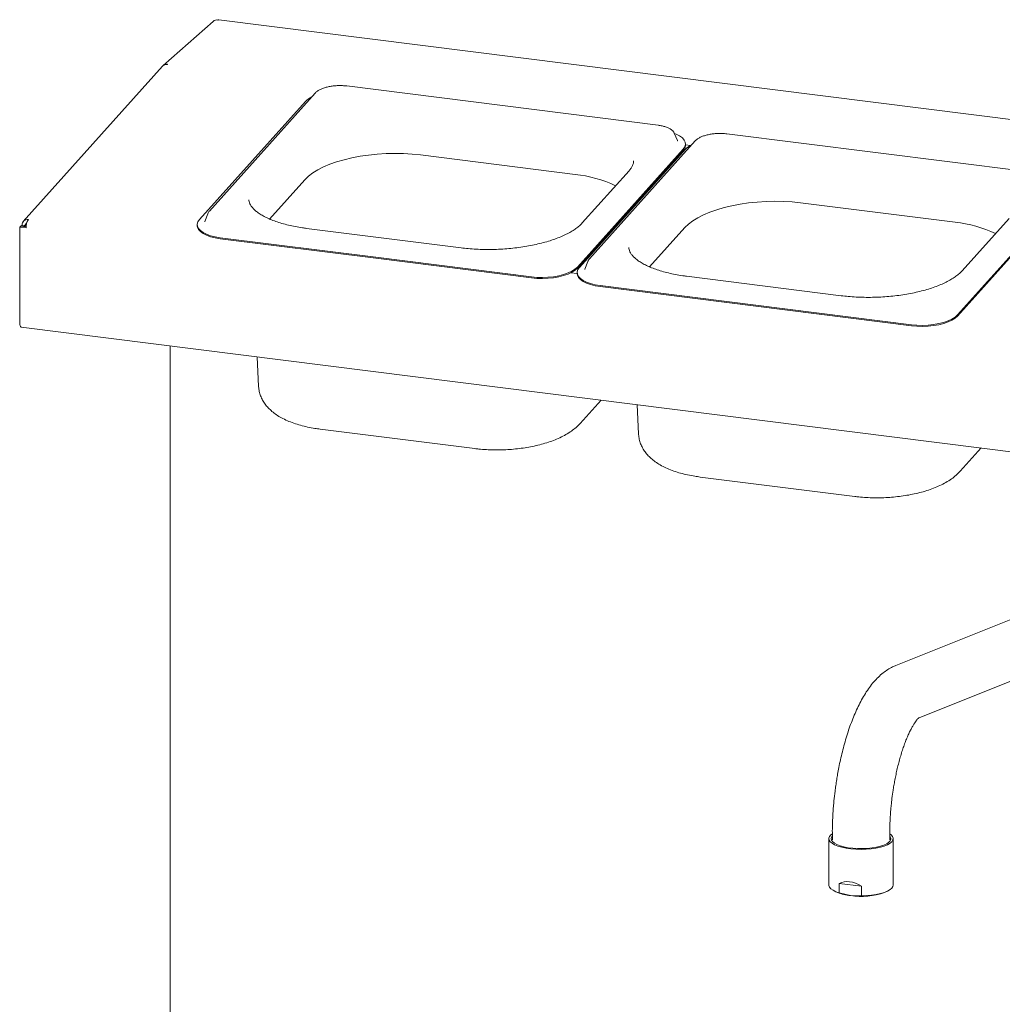
# Paper-space layout 'Blatt2' of a CAD drawing. Units: millimetres. Extents: x 5 to 415, y 5 to 292.
# Drawn here: x 238 to 262, y 133 to 156 of the extents above; entities that cross this region are included whole.
import ezdxf

# ---------------------------------------------------------------- set-up
doc = ezdxf.new("R2010")
doc.units = ezdxf.units.MM

psp = doc.layouts.new('Blatt2')

# ---------------------------------------------------------------- linework, layer by layer
at = {"color": 7, "linetype": 'Continuous', "lineweight": 15}
for p, q in [((242.46187, 156.42572), (241.24655, 155.35391)), ((372.3557, 140.11751), (242.59294, 156.46608)), ((241.23125, 155.33856), (237.86292, 151.58213)), ((244.9297, 154.69082), (242.36719, 151.83306)), ((253.22655, 153.9125), (245.69335, 154.86159)), ((244.69104, 154.48719), (242.12854, 151.62943)), ((254.12794, 153.53195), (251.56543, 150.67419)), ((253.62126, 153.71725), (253.61533, 153.72893)), ((253.70085, 153.53803), (253.62126, 153.71725)), ((262.42479, 152.75363), (254.89159, 153.70272)), ((251.27481, 150.47711), (253.83732, 153.33487)), ((251.27567, 150.45178), (253.83817, 153.30954)), ((253.88928, 153.32832), (251.32678, 150.47056)), ((253.91913, 153.35772), (253.87548, 153.36322)), ((253.89337, 153.44026), (253.89251, 153.4656)), ((254.01133, 153.42179), (253.89345, 153.43664)), ((247.47939, 153.19112), (251.22105, 152.71971)), ((252.52559, 152.81069), (251.3907, 151.54503)), ((243.82611, 151.64072), (244.68044, 152.59347)), ((253.18774, 152.58416), (253.21853, 152.58028)), ((253.20369, 152.60195), (253.23448, 152.59807)), ((253.12756, 152.47883), (253.12756, 152.51704)), ((252.88771, 152.24956), (252.88771, 152.21134)), ((252.90735, 152.27146), (252.90735, 152.23325)), ((260.47305, 149.31824), (263.03556, 152.176)), ((260.47391, 149.29291), (263.03641, 152.15067)), ((256.67763, 152.03225), (260.41929, 151.56084)), ((242.32699, 151.76809), (242.25968, 151.58391)), ((261.72384, 151.65182), (260.58894, 150.38616)), ((237.8061, 151.46949), (237.77663, 151.44351)), ((237.93254, 151.42387), (237.77663, 151.44351)), ((237.77663, 149.13827), (237.77663, 151.44351)), ((237.93353, 151.45344), (237.8061, 151.46949)), ((237.81003, 151.47236), (237.83299, 151.49261)), ((237.88798, 151.46254), (237.81003, 151.47236)), ((237.81003, 151.469), (237.81003, 151.47236)), ((237.91094, 151.48279), (237.83299, 151.49261)), ((237.88798, 151.46254), (237.91094, 151.48279)), ((237.88798, 151.45918), (237.88798, 151.46254)), ((242.07334, 151.4987), (242.0742, 151.47337)), ((242.25968, 151.58391), (242.25706, 151.57599)), ((248.46335, 150.94312), (244.72169, 151.41453)), ((253.02436, 150.48185), (253.87868, 151.43461)), ((242.63139, 151.18915), (246.39799, 150.7146)), ((242.63225, 151.16381), (246.39885, 150.68926)), ((250.16459, 150.24005), (246.39799, 150.7146)), ((250.16545, 150.21472), (246.39885, 150.68926)), ((251.45792, 150.42504), (251.4553, 150.41712)), ((251.52523, 150.60922), (251.45792, 150.42504)), ((251.27232, 150.31813), (251.11492, 150.33796)), ((251.27158, 150.33984), (251.27244, 150.3145)), ((257.66159, 149.78425), (253.91993, 150.25566)), ((251.82963, 150.03028), (255.59623, 149.55573)), ((251.83049, 150.00494), (255.59709, 149.5304)), ((259.36283, 149.08118), (255.59623, 149.55573)), ((259.36369, 149.05585), (255.59709, 149.5304)), ((237.81473, 149.02488), (367.88929, 132.63702)), ((241.42273, 148.57031), (241.42273, 130.89766)), ((243.52106, 148.30595), (243.55895, 147.59032)), ((251.34359, 146.69401), (251.84825, 147.25682)), ((252.7193, 147.14708), (252.75719, 146.43145)), ((245.0484, 146.55459), (248.79005, 146.08318)), ((260.54183, 145.53514), (261.04649, 146.09795)), ((254.24664, 145.39572), (257.9883, 144.92431)), ((263.00765, 142.44578), (258.98107, 140.83267)), ((259.52724, 139.55528), (263.52416, 141.15651)), ((257.36284, 136.63971), (257.36284, 135.51763)), ((257.41308, 136.73137), (257.44618, 136.75647)), ((257.44618, 136.77066), (257.44618, 136.61352)), ((258.83507, 136.61352), (258.83507, 136.77066)), ((258.9184, 135.51763), (258.9184, 136.63971)), ((257.61525, 135.32646), (257.61525, 135.55811)), ((258.15531, 135.49007), (257.61525, 135.55811)), ((258.15531, 135.49007), (258.15531, 135.25842)), ((257.52573, 135.35887), (257.56966, 135.33997)), ((257.61525, 135.32646), (257.88528, 135.2622)), ((258.15531, 135.25842), (257.88528, 135.2622)), ((258.71159, 135.33997), (258.75551, 135.35887))]:
    psp.add_line(p, q, dxfattribs=at)
at = {"color": 7, "linetype": 'Continuous', "lineweight": 15, "flags": 128}
for points in [[(242.59294, 156.46608), (242.5836, 156.46498), (242.57211, 156.45786)], [(253.83732, 153.33487), (253.87489, 153.3891), (253.89169, 153.4445), (253.88728, 153.4997), (253.86178, 153.55334), (253.81582, 153.60411), (253.75053, 153.65075), (253.66752, 153.69211), (253.62507, 153.70867)], [(253.70302, 153.53287), (253.70249, 153.53418), (253.70085, 153.53803)], [(244.68044, 152.59347), (244.76527, 152.67593), (244.86887, 152.75512), (244.99024, 152.83029), (245.1282, 152.90072), (245.28144, 152.96571), (245.44847, 153.02466), (245.62768, 153.07698), (245.81736, 153.12218), (246.01567, 153.15983), (246.2207, 153.18955), (246.43048, 153.21106), (246.64298, 153.22416), (246.85617, 153.22872), (247.06799, 153.22469), (247.2764, 153.21212), (247.47939, 153.19112)], [(253.87868, 151.43461), (253.96351, 151.51706), (254.06711, 151.59626), (254.18848, 151.67143), (254.32644, 151.74185), (254.47968, 151.80684), (254.64671, 151.86579), (254.82592, 151.91811), (255.0156, 151.96332), (255.21391, 152.00096), (255.41894, 152.03068), (255.62872, 152.05219), (255.84123, 152.06529), (256.05442, 152.06985), (256.26623, 152.06582), (256.47464, 152.05325), (256.67763, 152.03225)], [(242.12854, 151.62943), (242.09096, 151.5752), (242.07417, 151.5198), (242.07858, 151.4646), (242.10407, 151.41096), (242.15003, 151.36019), (242.21532, 151.31355), (242.29833, 151.27219), (242.39702, 151.23712), (242.50896, 151.20921), (242.63139, 151.18915)], [(242.33129, 151.7784), (242.3283, 151.7715), (242.32699, 151.76809)], [(242.0742, 151.47337), (242.07943, 151.43927), (242.10493, 151.38563), (242.15089, 151.33486), (242.21618, 151.28822), (242.29919, 151.24686), (242.39788, 151.21179), (242.50982, 151.18388), (242.63225, 151.16381)], [(250.16459, 150.24005), (250.2945, 150.22833), (250.42869, 150.22523), (250.56385, 150.23083), (250.69666, 150.24501), (250.82384, 150.2674), (250.94228, 150.29745), (251.04903, 150.33443), (251.14149, 150.37743), (251.21737, 150.42538), (251.27481, 150.47711)], [(250.16545, 150.21472), (250.29535, 150.20299), (250.42954, 150.19989), (250.56471, 150.2055), (250.69752, 150.21967), (250.8247, 150.24206), (250.94313, 150.27212), (251.04989, 150.3091), (251.14235, 150.35209), (251.21823, 150.40005), (251.27567, 150.45178)], [(251.32678, 150.47056), (251.2892, 150.41633), (251.27241, 150.36093), (251.27682, 150.30573), (251.30231, 150.25209), (251.34827, 150.20132), (251.41356, 150.15468), (251.49657, 150.11332), (251.59526, 150.07825), (251.7072, 150.05034), (251.82963, 150.03028)], [(251.52953, 150.61953), (251.52654, 150.61263), (251.52523, 150.60922)], [(251.27244, 150.3145), (251.27767, 150.2804), (251.30317, 150.22676), (251.34913, 150.17599), (251.41442, 150.12935), (251.49743, 150.08799), (251.59612, 150.05292), (251.70806, 150.02501), (251.83049, 150.00494)], [(259.36283, 149.08118), (259.49274, 149.06946), (259.62693, 149.06636), (259.76209, 149.07196), (259.8949, 149.08614), (260.02209, 149.10853), (260.14052, 149.13858), (260.24728, 149.17556), (260.33973, 149.21856), (260.41562, 149.26651), (260.47305, 149.31824)], [(259.36369, 149.05585), (259.4936, 149.04412), (259.62778, 149.04102), (259.76295, 149.04663), (259.89576, 149.0608), (260.02294, 149.08319), (260.14137, 149.11325), (260.24813, 149.15023), (260.34059, 149.19322), (260.41647, 149.24118), (260.47391, 149.29291)], [(237.81473, 149.02488), (237.81301, 149.02517), (237.80282, 149.03071), (237.79389, 149.04238), (237.78657, 149.05973), (237.78112, 149.08209), (237.77777, 149.10861), (237.77663, 149.13827)], [(258.83507, 136.75647), (258.86755, 136.73192), (258.90251, 136.69186), (258.91773, 136.65044), (258.91283, 136.60875), (258.88793, 136.56786), (258.84368, 136.52883), (258.78122, 136.49268), (258.70216, 136.46033), (258.60856, 136.43262), (258.50285, 136.41029), (258.38775, 136.39389), (258.26625, 136.38386), (258.1415, 136.38045), (258.01672, 136.38376), (257.89515, 136.3937), (257.77995, 136.41001), (257.67408, 136.43227), (257.58029, 136.45991), (257.50102, 136.4922), (257.43831, 136.52831), (257.3938, 136.5673), (257.36862, 136.60817), (257.36344, 136.64986), (257.37839, 136.69128), (257.41308, 136.73137), (257.41308, 136.73137)], [(258.8162, 136.5546), (258.76496, 136.51869), (258.69668, 136.48609), (258.61324, 136.45768), (258.51691, 136.43423), (258.41032, 136.41639), (258.29636, 136.40464), (258.17816, 136.3993), (258.05894, 136.40052), (257.94194, 136.40826), (257.83036, 136.42232), (257.72725, 136.4423), (257.63541, 136.46768), (257.55735, 136.49774), (257.4952, 136.53168), (257.45066, 136.56856), (257.42494, 136.60739), (257.41874, 136.6471), (257.43223, 136.6866), (257.44618, 136.70584)], [(257.36284, 135.51763), (257.36333, 135.50843), (257.37747, 135.46759), (257.41079, 135.42801), (257.46247, 135.39068), (257.53119, 135.35655), (257.61525, 135.32646)], [(258.15531, 135.25842), (258.27805, 135.26245), (258.39733, 135.2729), (258.51016, 135.2895), (258.6137, 135.31184), (258.70534, 135.33936), (258.78278, 135.37135), (258.84407, 135.40703), (258.88768, 135.44549), (258.9125, 135.48576), (258.9184, 135.51763)]]:
    psp.add_lwpolyline(points, dxfattribs=at)
at = {"color": 7, "linetype": 'Continuous', "lineweight": 15}
for centre, radius, start, end in [((242.55239, 156.32034), 0.13893, 81.841587, 130.661207), ((241.33707, 155.24853), 0.13893, 81.841587, 130.661207), ((241.39806, 155.33957), 0.06215, 131.605785, 138.299385), ((245.08456, 154.10133), 0.55113, 115.526096, 135.562258), ((253.71089, 153.44029), 0.18248, 314.22828, 359.991227), ((254.2828, 152.94246), 0.55113, 115.526096, 135.562258), ((250.92629, 149.78652), 2.94796, 64.434559, 84.261602), ((238.28411, 151.44024), 0.35195, 147.78841, 182.665518), ((260.12453, 148.62766), 2.94796, 64.434559, 84.261602), ((258.76204, 136.63815), 0.09957, 302.952696, 42.825221), ((258.00234, 136.41664), 1.16036, 248.106215, 264.209917), ((258.14022, 136.98213), 1.73873, 261.568609, 289.184652)]:
    psp.add_arc(centre, radius, start, end, dxfattribs=at)
psp.add_ellipse((258.14062, 134.5699), major_axis=(-0.53119, 0.98514), ratio=0.57669839, start_param=5.51248749, end_param=6.2729899, dxfattribs=at)
for points, knots in [([(241.2332, 155.33708), (241.23587, 155.34113), (241.24889, 155.36093), (241.29093, 155.38036), (241.33141, 155.38074), (241.35165, 155.38092)], [0, 0, 0, 0, 0.11397016, 0.55698508, 1, 1, 1, 1]), ([(245.69335, 154.86159), (245.67628, 154.86352), (245.62674, 154.86912), (245.54106, 154.87277), (245.43817, 154.86999), (245.33668, 154.8597), (245.23949, 154.84228), (245.14916, 154.81801), (245.06792, 154.78723), (244.99797, 154.75002), (244.95415, 154.7168), (244.93426, 154.69567), (244.9297, 154.69082)], [0, 0, 0, 0, 0.05892898, 0.17100879, 0.28294919, 0.39490216, 0.50705772, 0.61971226, 0.73325642, 0.84821622, 0.9651494, 1, 1, 1, 1]), ([(253.6116, 153.73223), (253.60782, 153.73958), (253.59577, 153.76301), (253.55985, 153.79657), (253.50487, 153.8338), (253.43385, 153.86564), (253.35046, 153.89112), (253.27907, 153.90545), (253.23662, 153.91115), (253.22655, 153.9125)], [0, 0, 0, 0, 0.07248932, 0.23109479, 0.40367181, 0.58460782, 0.7654339, 0.94436692, 1, 1, 1, 1]), ([(254.89159, 153.70272), (254.87452, 153.70465), (254.82498, 153.71025), (254.73931, 153.7139), (254.63641, 153.71112), (254.53492, 153.70083), (254.43773, 153.68341), (254.3474, 153.65914), (254.26617, 153.62836), (254.19621, 153.59115), (254.15239, 153.55793), (254.13251, 153.5368), (254.12794, 153.53195)], [0, 0, 0, 0, 0.05892898, 0.17100879, 0.28294919, 0.39490216, 0.50705772, 0.61971226, 0.73325642, 0.84821622, 0.9651494, 1, 1, 1, 1]), ([(252.63413, 153.05174), (252.63461, 153.04092), (252.63585, 153.0126), (252.62357, 152.9654), (252.59738, 152.90617), (252.56307, 152.85413), (252.53458, 152.8211), (252.52559, 152.81069)], [0, 0, 0, 0, 0.15544764, 0.40717159, 0.63917628, 0.88622359, 1, 1, 1, 1]), ([(244.72169, 151.41453), (244.68947, 151.41879), (244.59607, 151.43116), (244.44688, 151.45657), (244.27827, 151.49253), (244.12014, 151.53426), (243.97377, 151.58108), (243.84045, 151.63241), (243.72129, 151.68744), (243.61726, 151.74528), (243.52909, 151.80486), (243.45713, 151.86499), (243.40147, 151.92437), (243.36118, 151.98187), (243.3361, 152.03715), (243.32424, 152.07743), (243.32477, 152.10065), (243.3249, 152.10629)], [0, 0, 0, 0, 0.0384781, 0.11155776, 0.18447021, 0.25713793, 0.32950416, 0.40150772, 0.4730891, 0.54420523, 0.61486098, 0.68517172, 0.75542743, 0.82615374, 0.89864849, 0.97542956, 1, 1, 1, 1]), ([(242.36719, 151.83306), (242.35955, 151.82425), (242.34568, 151.80826), (242.338, 151.7897), (242.33455, 151.78136)], [0, 0, 0, 0, 0.550692656, 1, 1, 1, 1]), ([(252.67346, 151.97241), (252.67384, 151.97443), (252.67643, 151.988), (252.67582, 152.00197), (252.6753, 152.01386)], [0, 0, 0, 0, 0.14914784, 1, 1, 1, 1]), ([(237.94866, 151.5436), (237.94328, 151.54109), (237.92903, 151.53444), (237.91425, 151.51264), (237.91205, 151.49274), (237.91094, 151.48279)], [0, 0, 0, 0, 0.2330188, 0.6165094, 1, 1, 1, 1]), ([(251.3907, 151.54503), (251.38006, 151.53362), (251.34945, 151.5008), (251.28634, 151.44548), (251.1966, 151.38032), (251.09142, 151.31646), (250.97171, 151.25484), (250.83815, 151.19624), (250.69176, 151.14142), (250.53368, 151.09104), (250.36523, 151.04572), (250.18779, 151.00595), (250.00285, 150.97217), (249.81193, 150.94472), (249.6166, 150.9239), (249.41847, 150.90991), (249.21917, 150.90287), (249.02028, 150.90283), (248.82361, 150.90993), (248.63705, 150.92304), (248.51902, 150.93669), (248.46335, 150.94312)], [0, 0, 0, 0, 0.02825063, 0.08120138, 0.13413573, 0.18718113, 0.24050297, 0.29414221, 0.34808418, 0.40229214, 0.45672323, 0.51133568, 0.56609148, 0.62095697, 0.67590243, 0.73090134, 0.7859294, 0.84096369, 0.8959745, 0.95093821, 1, 1, 1, 1]), ([(253.91993, 150.25566), (253.88772, 150.25992), (253.79431, 150.27229), (253.64512, 150.2977), (253.47651, 150.33366), (253.31838, 150.37539), (253.17201, 150.42222), (253.03869, 150.47354), (252.91953, 150.52857), (252.81551, 150.58641), (252.72733, 150.64599), (252.65537, 150.70612), (252.59971, 150.7655), (252.55942, 150.823), (252.53434, 150.87828), (252.52248, 150.91856), (252.52301, 150.94178), (252.52314, 150.94742)], [0, 0, 0, 0, 0.0384781, 0.11155776, 0.18447021, 0.25713793, 0.32950416, 0.40150772, 0.4730891, 0.54420523, 0.61486098, 0.68517172, 0.75542743, 0.82615374, 0.89864849, 0.97542956, 1, 1, 1, 1]), ([(251.56543, 150.67419), (251.55779, 150.66538), (251.54392, 150.64939), (251.53624, 150.63083), (251.53279, 150.62249)], [0, 0, 0, 0, 0.550692656, 1, 1, 1, 1]), ([(260.58894, 150.38616), (260.5783, 150.37475), (260.54769, 150.34193), (260.48458, 150.28662), (260.39484, 150.22145), (260.28966, 150.15759), (260.16995, 150.09597), (260.03639, 150.03737), (259.89, 149.98255), (259.73192, 149.93218), (259.56347, 149.88685), (259.38603, 149.84708), (259.20109, 149.8133), (259.01017, 149.78586), (258.81484, 149.76503), (258.61671, 149.75104), (258.41741, 149.744), (258.21853, 149.74397), (258.02185, 149.75106), (257.83529, 149.76417), (257.71726, 149.77782), (257.66159, 149.78425)], [0, 0, 0, 0, 0.02825063, 0.08120138, 0.13413573, 0.18718113, 0.24050297, 0.29414221, 0.34808418, 0.40229214, 0.45672323, 0.51133568, 0.56609148, 0.62095697, 0.67590243, 0.73090134, 0.7859294, 0.84096369, 0.8959745, 0.95093821, 1, 1, 1, 1]), ([(243.55969, 147.59002), (243.55963, 147.58667), (243.55893, 147.54516), (243.57419, 147.46638), (243.60554, 147.35748), (243.65382, 147.25462), (243.71584, 147.15781), (243.79224, 147.0667), (243.88358, 146.98082), (243.99104, 146.90007), (244.11527, 146.82502), (244.25543, 146.75691), (244.4089, 146.69709), (244.57246, 146.64622), (244.74359, 146.60453), (244.9028, 146.57439), (245.00615, 146.56033), (245.0484, 146.55459)], [0, 0, 0, 0, 0.00535976, 0.06650172, 0.12710488, 0.18812905, 0.25066063, 0.31584229, 0.38480515, 0.45840127, 0.53666385, 0.61833549, 0.70125326, 0.78350106, 0.86462797, 0.94466902, 1, 1, 1, 1]), ([(248.79005, 146.08318), (248.82206, 146.07939), (248.91453, 146.06844), (249.07099, 146.05643), (249.25906, 146.04977), (249.44824, 146.05117), (249.63715, 146.0604), (249.82453, 146.07745), (250.00913, 146.10227), (250.18974, 146.13483), (250.36529, 146.17518), (250.5348, 146.22347), (250.6974, 146.28002), (250.85227, 146.34542), (250.99858, 146.42048), (251.12964, 146.50355), (251.24635, 146.59344), (251.31116, 146.66047), (251.34359, 146.69401)], [0, 0, 0, 0, 0.03366492, 0.09727637, 0.1605832, 0.22369503, 0.28674497, 0.34984622, 0.4131027, 0.47665456, 0.54065975, 0.60530287, 0.67080126, 0.73739867, 0.80531731, 0.87459343, 0.93724992, 1, 1, 1, 1]), ([(252.75793, 146.43115), (252.75787, 146.42781), (252.75717, 146.38629), (252.77243, 146.30752), (252.80378, 146.19861), (252.85206, 146.09575), (252.91408, 145.99894), (252.99048, 145.90783), (253.08182, 145.82195), (253.18928, 145.7412), (253.31351, 145.66615), (253.45367, 145.59804), (253.60715, 145.53822), (253.7707, 145.48735), (253.94183, 145.44566), (254.10104, 145.41552), (254.20439, 145.40146), (254.24664, 145.39572)], [0, 0, 0, 0, 0.00535976, 0.06650172, 0.12710488, 0.18812905, 0.25066063, 0.31584229, 0.38480515, 0.45840127, 0.53666385, 0.61833549, 0.70125326, 0.78350106, 0.86462797, 0.94466902, 1, 1, 1, 1]), ([(257.9883, 144.92431), (258.0203, 144.92052), (258.11277, 144.90957), (258.26924, 144.89756), (258.4573, 144.89091), (258.64648, 144.8923), (258.83539, 144.90153), (259.02278, 144.91858), (259.20737, 144.9434), (259.38798, 144.97596), (259.56353, 145.01631), (259.73304, 145.0646), (259.89564, 145.12115), (260.05051, 145.18655), (260.19683, 145.26161), (260.32788, 145.34469), (260.44459, 145.43458), (260.5094, 145.5016), (260.54183, 145.53514)], [0, 0, 0, 0, 0.03366492, 0.09727637, 0.1605832, 0.22369503, 0.28674497, 0.34984622, 0.4131027, 0.47665456, 0.54065975, 0.60530287, 0.67080126, 0.73739867, 0.80531731, 0.87459343, 0.93724992, 1, 1, 1, 1]), ([(258.98225, 140.83072), (258.95664, 140.82077), (258.88834, 140.79426), (258.78518, 140.73387), (258.6693, 140.65189), (258.55628, 140.55185), (258.44653, 140.43473), (258.34215, 140.30217), (258.24473, 140.15762), (258.15477, 140.00406), (258.07167, 139.84289), (257.99459, 139.6745), (257.92303, 139.49934), (257.85667, 139.31803), (257.7954, 139.13139), (257.73925, 138.9406), (257.68842, 138.74758), (257.64346, 138.55616), (257.60542, 138.37404), (257.57555, 138.21367), (257.55089, 138.06647), (257.53009, 137.92959), (257.51776, 137.83523), (257.51188, 137.79024)], [0, 0, 0, 0, 0.02677963, 0.07140204, 0.1191107, 0.17055102, 0.22561825, 0.2828565, 0.34004618, 0.3960703, 0.45106211, 0.50515081, 0.55845722, 0.61106799, 0.66302137, 0.71428267, 0.7646841, 0.81374958, 0.86005111, 0.90069329, 0.93185623, 0.96750764, 1, 1, 1, 1]), ([(258.83555, 136.77115), (258.83541, 136.78827), (258.83486, 136.858), (258.83823, 136.98215), (258.8451, 137.13471), (258.85435, 137.26986), (258.86513, 137.39547), (258.87674, 137.50815), (258.89369, 137.65056), (258.91135, 137.77653), (258.93326, 137.91324), (258.95358, 138.02876), (258.98011, 138.16398), (259.01027, 138.30238), (259.04418, 138.44256), (259.08129, 138.58123), (259.12113, 138.71602), (259.16314, 138.84493), (259.2067, 138.96627), (259.25114, 139.0786), (259.29569, 139.18073), (259.33951, 139.27165), (259.38169, 139.3506), (259.4212, 139.41705), (259.45696, 139.47079), (259.48772, 139.51179), (259.51253, 139.54068), (259.52894, 139.55741), (259.53709, 139.564), (259.53565, 139.56298), (259.53535, 139.56276)], [0, 0, 0, 0, 0.01455616, 0.0592505, 0.10153202, 0.13787306, 0.16693215, 0.20102015, 0.22677876, 0.27929984, 0.30059841, 0.33582459, 0.3721809, 0.41090323, 0.45094722, 0.49184798, 0.53321631, 0.57475027, 0.61620075, 0.65735376, 0.69801919, 0.73802515, 0.77721714, 0.81546227, 0.85265892, 0.88875234, 0.92375622, 0.95777935, 0.99105527, 1, 1, 1, 1]), ([(257.51188, 137.79024), (257.50256, 137.71149), (257.48947, 137.60082), (257.47452, 137.43743), (257.46378, 137.29839), (257.45422, 137.13371), (257.44826, 136.96296), (257.44561, 136.84052), (257.44631, 136.77667), (257.44638, 136.77078)], [0, 0, 0, 0, 0.228888108, 0.321688036, 0.475455887, 0.634589493, 0.804835626, 0.98199743, 1, 1, 1, 1])]:
    psp.add_open_spline(points, degree=3, knots=knots, dxfattribs=at)
psp.add_open_spline([(237.98633, 151.62784), (237.96576, 151.62789), (237.92463, 151.628), (237.87364, 151.59862), (237.83865, 151.5522), (237.83488, 151.51248), (237.83299, 151.49261)], degree=3, dxfattribs=at)

doc.saveas('drawing.dxf')
